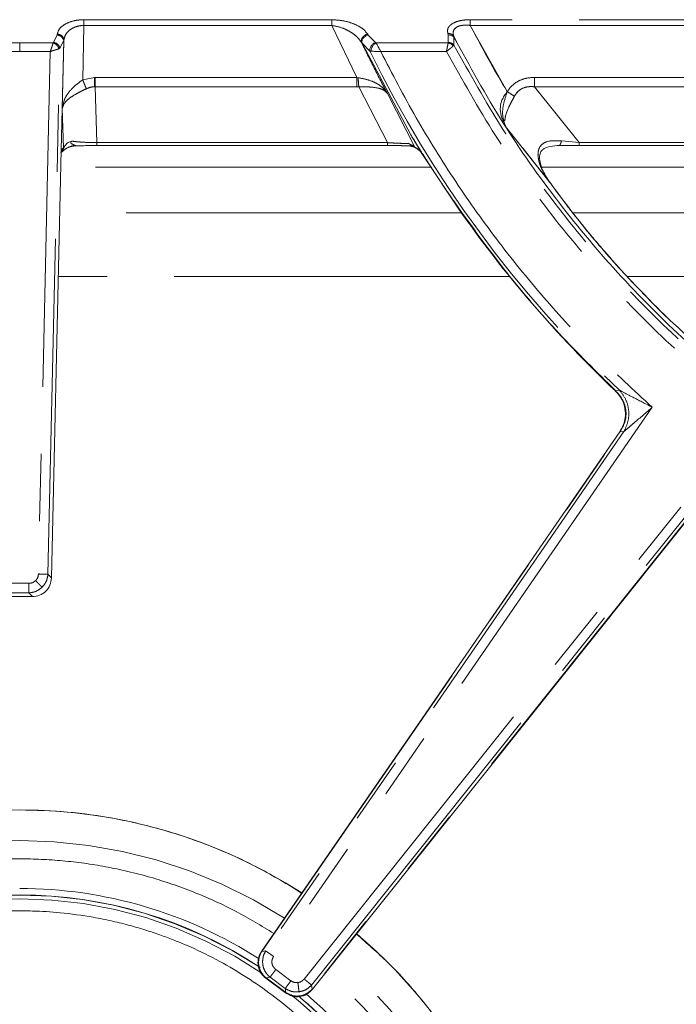
# Model space of a CAD drawing. Units: inches. Extents: x 3 to 85, y 3 to 65.
# Drawn here: x 22.7 to 26.6, y 48.6 to 54.5 of the extents above; entities that cross this region are included whole.
import ezdxf

# ---------------------------------------------------------------- set-up
doc = ezdxf.new("R2010")
doc.units = ezdxf.units.IN
doc.header["$LTSCALE"] = 8
doc.header["$MEASUREMENT"] = 0
doc.linetypes.add('SLD-Phantom', pattern=[0.5, 0.25, -0.05, 0.05, -0.05, 0.05, -0.05])
doc.linetypes.add('SLD-Solid', pattern=[0])

msp = doc.modelspace()

# ---------------------------------------------------------------- linework, layer by layer
at = {"color": 8, "linetype": 'SLD-Phantom', "lineweight": 0}
for p, q in [((23.0964, 54.4192), (23.089, 54.0946)), ((24.5751, 54.4533), (23.0964, 54.4533)), ((23.0964, 54.4192), (24.5751, 54.4192)), ((24.7229, 54.1093), (24.5751, 54.4192)), ((28.0495, 54.4533), (25.4003, 54.4533)), ((25.6204, 54.0247), (25.4003, 54.4192)), ((25.4003, 54.4192), (28.0495, 54.4192)), ((22.9368, 54.3621), (22.9149, 54.3174)), ((22.9372, 54.3671), (22.9368, 54.3621)), ((24.7912, 54.3619), (24.7883, 54.367)), ((24.8356, 54.3174), (24.7912, 54.3619)), ((25.2666, 54.3703), (25.2693, 54.3624)), ((25.2693, 54.3624), (25.2692, 54.3174)), ((22.7129, 54.3146), (22.513, 54.3146)), ((22.7129, 54.2635), (22.7129, 54.3146)), ((22.9128, 54.3146), (22.7129, 54.3146)), ((22.9128, 54.3146), (22.9149, 54.3174)), ((22.9529, 54.2826), (22.9754, 54.3287)), ((22.9672, 53.925), (22.9765, 54.3321)), ((22.9756, 54.3246), (22.9765, 54.3321)), ((24.7528, 54.3158), (24.7571, 54.3085)), ((24.8014, 54.2666), (24.7553, 54.313)), ((24.8356, 54.3174), (24.8391, 54.3146)), ((25.2684, 54.3146), (24.8391, 54.3146)), ((25.2692, 54.3174), (25.2684, 54.3146)), ((25.3048, 54.3443), (25.3014, 54.3542)), ((25.3014, 54.3542), (25.3187, 54.3226)), ((25.3031, 54.3472), (25.3028, 54.3009)), ((22.5305, 54.2635), (22.7129, 54.2635)), ((22.7129, 54.2635), (22.8954, 54.2635)), ((22.8954, 54.2635), (22.8247, 51.1487)), ((22.8817, 51.1474), (22.9529, 54.2826)), ((22.9529, 54.2826), (22.9469, 54.2798)), ((24.8665, 54.2635), (25.2581, 54.2635)), ((23.089, 54.0946), (23.1583, 54.1092)), ((23.1583, 54.1092), (23.1639, 54.1093)), ((23.1639, 54.1093), (24.7229, 54.1093)), ((23.1639, 54.1093), (23.1639, 54.0536)), ((24.7229, 54.1093), (24.7314, 54.1076)), ((24.7229, 54.0536), (24.7229, 54.1093)), ((25.7827, 54.1093), (27.6789, 54.1093)), ((23.1639, 54.0536), (23.1598, 54.0536)), ((23.1639, 54.0536), (23.1738, 53.7203)), ((24.7229, 54.0536), (23.1639, 54.0536)), ((24.7354, 54.054), (24.7229, 54.0536)), ((24.9067, 53.7203), (24.7354, 54.054)), ((25.069, 53.6934), (24.906, 54.0134)), ((26.0493, 53.7203), (25.7827, 54.0536)), ((27.6789, 54.0536), (25.7827, 54.0536)), ((22.9743, 53.6886), (22.9672, 53.925)), ((25.611, 53.8173), (25.8693, 53.4909)), ((24.9067, 53.7203), (23.1738, 53.7203)), ((24.9067, 53.703), (24.9067, 53.7203)), ((25.9438, 53.7302), (26.0493, 53.7203)), ((27.4828, 53.7203), (26.0493, 53.7203)), ((25.0444, 53.7004), (25.0409, 53.7002)), ((25.0999, 53.6758), (25.1329, 53.6263)), ((25.1654, 53.5747), (22.9586, 53.5747)), ((27.5776, 53.5747), (25.8259, 53.5747)), ((25.3481, 53.3016), (22.9524, 53.3016)), ((25.3302, 53.3308), (25.3286, 53.3296)), ((27.7839, 53.3016), (26.0139, 53.3016)), ((25.6351, 52.9214), (22.9437, 52.9214)), ((28.1195, 52.9214), (26.3363, 52.9214)), ((26.2674, 52.2414), (26.2902, 52.2441)), ((26.4857, 52.1428), (24.2273, 48.8688)), ((24.1561, 48.8972), (26.2933, 51.9953)), ((26.3164, 51.9977), (24.1804, 48.9012)), ((26.2933, 51.9953), (26.2916, 51.9964)), ((26.2933, 51.9953), (26.3164, 51.9977)), ((24.4093, 48.7337), (26.8749, 51.8225)), ((24.4538, 48.6981), (26.7711, 51.6011)), ((26.7745, 51.577), (24.457, 48.6738)), ((22.903, 51.1257), (22.8817, 51.1474)), ((22.7676, 51.093), (22.6582, 51.093)), ((22.6582, 51.036), (22.7676, 51.036)), ((22.7676, 51.036), (22.7889, 51.0142)), ((24.1804, 48.9012), (24.1561, 48.8972)), ((24.1373, 48.8309), (24.1373, 48.8321)), ((24.2403, 48.7906), (24.3307, 48.7235)), ((24.182, 48.7408), (24.2063, 48.7448)), ((24.2998, 48.6533), (24.182, 48.7408)), ((24.2063, 48.7448), (24.2967, 48.6777)), ((24.2967, 48.6777), (24.2998, 48.6533)), ((24.457, 48.6738), (24.4538, 48.6981)), ((24.2998, 48.6533), (24.2986, 48.6517)), ((24.3792, 48.6576), (24.3649, 48.6566))]:
    msp.add_line(p, q, dxfattribs=at)
at = {"color": 7, "linetype": 'SLD-Solid', "lineweight": 15}
for p, q in [((22.9756, 54.3246), (22.9609, 53.6755)), ((24.7571, 54.3085), (25.0455, 53.767)), ((26.0493, 53.7203), (25.7827, 54.0536)), ((25.0499, 53.7072), (25.0303, 53.7162)), ((25.9438, 53.7302), (26.0493, 53.7203)), ((22.9609, 53.6755), (22.9529, 53.3267)), ((22.9743, 53.6886), (22.9609, 53.6755)), ((23.1738, 53.7037), (23.1738, 53.7031)), ((23.1738, 53.703), (24.9067, 53.703)), ((25.0414, 53.7), (25.0661, 53.6936)), ((25.0662, 53.693), (25.0749, 53.6885)), ((25.0999, 53.6758), (25.069, 53.6934)), ((25.0749, 53.6885), (25.0994, 53.6715)), ((25.0985, 53.6728), (25.1353, 53.6191)), ((25.7154, 53.6854), (25.8693, 53.4909)), ((26.0493, 53.703), (27.4829, 53.703)), ((25.1269, 53.6325), (25.3286, 53.3296)), ((22.9529, 53.3267), (22.903, 51.1257)), ((26.2918, 51.9967), (24.1545, 48.8983)), ((24.4586, 48.6725), (26.7764, 51.5761)), ((22.7889, 51.0142), (22.6369, 51.0142)), ((24.1808, 48.7392), (24.2986, 48.6517))]:
    msp.add_line(p, q, dxfattribs=at)
at = {"color": 8, "linetype": 'SLD-Phantom', "lineweight": 0, "flags": 128}
for points in [[(24.1545, 48.8983), (24.1545, 48.8983), (24.1546, 48.8983), (24.1547, 48.8982), (24.1549, 48.8981), (24.1551, 48.8979), (24.1554, 48.8977), (24.1557, 48.8975), (24.1561, 48.8972)], [(24.1373, 48.8309), (24.1357, 48.8309), (24.1346, 48.8308), (24.1339, 48.8308), (24.1337, 48.8308), (24.1337, 48.8308)], [(24.182, 48.7408), (24.1815, 48.7401), (24.1811, 48.7396), (24.1809, 48.7393), (24.1808, 48.7392), (24.1808, 48.7392)], [(24.457, 48.6738), (24.4577, 48.6732), (24.4582, 48.6728), (24.4585, 48.6726), (24.4586, 48.6725), (24.4586, 48.6725)]]:
    msp.add_lwpolyline(points, dxfattribs=at)
at = {"color": 8, "linetype": 'SLD-Phantom', "lineweight": 0}
for centre, radius, start, end in [((31.0793, 57.3286), 6.9847, 206.00044, 226.7139), ((23.0677, 53.5539), 0.1526, 99.61209, 135.36287), ((22.7129, 46.6392), 2.9207, 57.28866, 122.71134), ((22.7129, 46.6395), 2.5727, 55.69873, 124.14939), ((22.7129, 46.6395), 2.5951, 56.51915, 123.33838), ((22.7129, 46.6392), 2.9207, 3.81112, 49.52178), ((22.7129, 46.6395), 2.5727, 24.52267, 51.07849), ((22.7129, 46.6395), 2.5951, 24.52267, 50.1347)]:
    msp.add_arc(centre, radius, start, end, dxfattribs=at)
at = {"color": 7, "linetype": 'SLD-Solid', "lineweight": 15}
for centre, radius, start, end in [((31.0793, 57.3286), 7.0044, 214.81416, 226.59272), ((22.7129, 46.6392), 3.1032, 57.17766, 122.82234), ((22.7129, 46.6395), 2.6344, 57.18445, 90), ((22.7129, 46.6395), 2.5958, 56.452, 123.4099), ((22.7129, 46.6392), 3.1032, 3.66665, 49.63237), ((22.7129, 46.6395), 2.5958, 22.83688, 50.19755), ((22.7129, 46.6395), 2.6344, 3.68795, 49.6364)]:
    msp.add_arc(centre, radius, start, end, dxfattribs=at)
at = {"color": 8, "linetype": 'SLD-Phantom', "lineweight": 0}
for points, knots in [([(23.0964, 54.4533), (23.0864, 54.453), (23.0663, 54.4523), (23.0272, 54.4455), (22.9838, 54.4293), (22.9474, 54.4008), (22.9406, 54.3785), (22.9372, 54.3671)], [0, 0, 0, 0, 0.1164276, 0.2344335, 0.4778276, 0.7344396, 1, 1, 1, 1]), ([(23.0964, 54.4192), (23.089, 54.4188), (23.0738, 54.4181), (23.052, 54.4128), (23.0317, 54.4047), (23.0074, 54.39), (22.9842, 54.3656), (22.9791, 54.3435), (22.9765, 54.3321)], [0, 0, 0, 0, 0.109856, 0.224018, 0.339109, 0.464743, 0.725389, 1, 1, 1, 1]), ([(23.0964, 54.4533), (23.0964, 54.4514), (23.0964, 54.4475), (23.0964, 54.4391), (23.0964, 54.4295), (23.0964, 54.4226), (23.0964, 54.4192)], [0, 0, 0, 0, 0.250013, 0.500006, 0.750015, 1, 1, 1, 1]), ([(24.7883, 54.367), (24.7793, 54.3783), (24.7613, 54.4011), (24.7107, 54.4281), (24.6483, 54.4486), (24.5995, 54.4517), (24.5751, 54.4533)], [0, 0, 0, 0, 0.2497714, 0.4999771, 0.7494187, 1, 1, 1, 1]), ([(24.5751, 54.4192), (24.5751, 54.4226), (24.5751, 54.4295), (24.5751, 54.4391), (24.5751, 54.4475), (24.5751, 54.4514), (24.5751, 54.4533)], [0, 0, 0, 0, 0.250006, 0.500006, 0.749992, 1, 1, 1, 1]), ([(24.7528, 54.3158), (24.7455, 54.3266), (24.735, 54.3419), (24.7105, 54.3636), (24.6813, 54.3839), (24.6356, 54.407), (24.5955, 54.4151), (24.5751, 54.4192)], [0, 0, 0, 0, 0.2276998, 0.3247064, 0.5031896, 0.7460228, 1, 1, 1, 1]), ([(25.4003, 54.4533), (25.3898, 54.453), (25.3693, 54.4525), (25.3397, 54.4478), (25.3131, 54.4401), (25.2912, 54.4293), (25.2752, 54.416), (25.2624, 54.3962), (25.2649, 54.3806), (25.2666, 54.3703)], [0, 0, 0, 0, 0.12766, 0.250212, 0.374522, 0.49954, 0.622823, 0.750033, 1, 1, 1, 1]), ([(25.4003, 54.4192), (25.3921, 54.42), (25.3761, 54.4215), (25.3527, 54.4202), (25.3319, 54.4156), (25.3151, 54.4074), (25.3036, 54.3963), (25.2954, 54.3785), (25.299, 54.364), (25.3014, 54.3542)], [0, 0, 0, 0, 0.128238, 0.253295, 0.374509, 0.495102, 0.616925, 0.7415, 1, 1, 1, 1]), ([(25.4003, 54.4533), (25.4003, 54.4514), (25.4003, 54.4475), (25.4003, 54.4391), (25.4003, 54.4295), (25.4003, 54.4226), (25.4003, 54.4192)], [0, 0, 0, 0, 0.250012, 0.500006, 0.750014, 1, 1, 1, 1]), ([(22.9765, 54.3321), (22.9758, 54.3366), (22.9746, 54.3455), (22.9655, 54.357), (22.9525, 54.3652), (22.9423, 54.3665), (22.9372, 54.3671)], [0, 0, 0, 0, 0.249997, 0.500003, 0.750002, 1, 1, 1, 1]), ([(24.7883, 54.367), (24.7852, 54.3663), (24.7792, 54.3651), (24.7706, 54.3608), (24.763, 54.355), (24.7569, 54.348), (24.7526, 54.34), (24.7504, 54.3317), (24.7502, 54.3233), (24.752, 54.3183), (24.7528, 54.3158)], [0, 0, 0, 0, 0.124999, 0.250001, 0.374995, 0.499997, 0.624999, 0.749995, 0.875003, 1, 1, 1, 1]), ([(25.3014, 54.3542), (25.2996, 54.3567), (25.2959, 54.3619), (25.2873, 54.3672), (25.2774, 54.3705), (25.2702, 54.3704), (25.2666, 54.3703)], [0, 0, 0, 0, 0.250006, 0.500008, 0.750002, 1, 1, 1, 1]), ([(22.8954, 54.2635), (22.8971, 54.2684), (22.9008, 54.2789), (22.9058, 54.294), (22.91, 54.3065), (22.912, 54.3122), (22.9128, 54.3146)], [0, 0, 0, 0, 0.24295, 0.518745, 0.788077, 1, 1, 1, 1]), ([(22.9128, 54.3146), (22.9166, 54.3133), (22.9244, 54.3106), (22.9349, 54.3021), (22.9432, 54.2915), (22.9457, 54.2836), (22.9469, 54.2798)], [0, 0, 0, 0, 0.242897, 0.500001, 0.7571, 1, 1, 1, 1]), ([(22.9149, 54.3174), (22.9195, 54.3164), (22.9288, 54.3144), (22.9408, 54.3061), (22.9498, 54.2951), (22.9518, 54.2867), (22.9529, 54.2826)], [0, 0, 0, 0, 0.250001, 0.500003, 0.750001, 1, 1, 1, 1]), ([(24.906, 54.0134), (24.8796, 54.0633), (24.84, 54.1383), (24.7936, 54.2315), (24.7702, 54.2795), (24.758, 54.305), (24.7542, 54.313), (24.7528, 54.3158)], [0, 0, 0, 0, 0.499947, 0.749951, 0.921516, 0.972393, 1, 1, 1, 1]), ([(25.2581, 54.2635), (25.2581, 54.2635), (25.2581, 54.2635), (25.2581, 54.2635), (25.2581, 54.2636), (25.2581, 54.2637), (25.2582, 54.2643), (25.2587, 54.2667), (25.2606, 54.2764), (25.2635, 54.2902), (25.2664, 54.3052), (25.2677, 54.3113), (25.2684, 54.3146)], [0, 0, 0, 0, 0.000048, 0.000144, 0.000517, 0.001964, 0.007651, 0.030173, 0.119811, 0.48187, 0.723243, 1, 1, 1, 1]), ([(25.2986, 54.2964), (25.2967, 54.2987), (25.2929, 54.3033), (25.2854, 54.3087), (25.2771, 54.3128), (25.2713, 54.314), (25.2684, 54.3146)], [0, 0, 0, 0, 0.246591, 0.500001, 0.753402, 1, 1, 1, 1]), ([(25.2692, 54.3174), (25.2725, 54.3172), (25.2792, 54.3167), (25.2887, 54.3133), (25.297, 54.3081), (25.3009, 54.3033), (25.3028, 54.3009)], [0, 0, 0, 0, 0.245853, 0.500008, 0.754165, 1, 1, 1, 1]), ([(25.3028, 54.3009), (25.3024, 54.3002), (25.3014, 54.2988), (25.2995, 54.2972), (25.2986, 54.2964)], [0, 0, 0, 0, 0.507022, 1, 1, 1, 1]), ([(28.6569, 51.2733), (28.4803, 51.3493), (28.1269, 51.5012), (27.625, 51.7874), (27.1488, 52.1134), (26.7037, 52.4811), (26.2924, 52.8864), (25.9195, 53.3269), (25.5836, 53.7969), (25.3964, 54.1329), (25.3028, 54.3009)], [0, 0, 0, 0, 0.125, 0.25, 0.375, 0.5, 0.625, 0.75, 0.875, 1, 1, 1, 1]), ([(22.9469, 54.2798), (22.9444, 54.279), (22.939, 54.2772), (22.9273, 54.2736), (22.9124, 54.269), (22.9012, 54.2654), (22.8954, 54.2635)], [0, 0, 0, 0, 0.214228, 0.452011, 0.713821, 1, 1, 1, 1]), ([(24.8085, 54.2656), (24.807, 54.2657), (24.8043, 54.2658), (24.8023, 54.2664), (24.8014, 54.2666)], [0, 0, 0, 0, 0.5227162, 1, 1, 1, 1]), ([(24.8665, 54.2635), (24.935, 54.131), (25.072, 53.8659), (25.3095, 53.4861), (25.5691, 53.1214), (25.8525, 52.7749), (26.1563, 52.4457), (26.3759, 52.2438), (26.4857, 52.1428)], [0, 0, 0, 0, 0.166667, 0.333333, 0.5, 0.666667, 0.833333, 1, 1, 1, 1]), ([(25.2986, 54.2964), (25.2963, 54.2945), (25.2915, 54.2907), (25.2814, 54.2824), (25.2699, 54.2731), (25.262, 54.2667), (25.2581, 54.2635)], [0, 0, 0, 0, 0.243856, 0.512827, 0.758179, 1, 1, 1, 1]), ([(28.6358, 51.2204), (28.458, 51.2968), (28.1025, 51.4496), (27.5975, 51.7373), (27.1181, 52.065), (26.67, 52.4346), (26.2559, 52.8419), (25.8801, 53.2846), (25.5415, 53.757), (25.3526, 54.0946), (25.2581, 54.2635)], [0, 0, 0, 0, 0.125, 0.25, 0.375, 0.5, 0.625, 0.75, 0.875, 1, 1, 1, 1]), ([(23.089, 54.0946), (23.0735, 54.0834), (23.0417, 54.0606), (23.0036, 54.0204), (22.9756, 53.9748), (22.9701, 53.9421), (22.9672, 53.925)], [0, 0, 0, 0, 0.229736, 0.470935, 0.723113, 1, 1, 1, 1]), ([(23.089, 54.0946), (23.091, 54.0896), (23.095, 54.0797), (23.1008, 54.0654), (23.1061, 54.0521), (23.1091, 54.0449), (23.1105, 54.0413)], [0, 0, 0, 0, 0.247379, 0.5, 0.752626, 1, 1, 1, 1]), ([(23.1583, 54.1092), (23.1584, 54.1041), (23.1587, 54.0952), (23.1589, 54.0856), (23.159, 54.0808), (23.159, 54.0795), (23.159, 54.0792), (23.1593, 54.0696), (23.1595, 54.0616), (23.1598, 54.0536)], [0, 0, 0, 0, 0.2482961, 0.4354796, 0.4837131, 0.4963799, 0.5008619, 0.5014076, 1, 1, 1, 1]), ([(24.7314, 54.1076), (24.7528, 54.1034), (24.795, 54.0951), (24.8335, 54.0786), (24.865, 54.0591), (24.8872, 54.0413), (24.9007, 54.0212), (24.906, 54.0134)], [0, 0, 0, 0, 0.276073, 0.542699, 0.592566, 0.839489, 1, 1, 1, 1]), ([(24.7354, 54.054), (24.7351, 54.0576), (24.7343, 54.0651), (24.7333, 54.0784), (24.7322, 54.0927), (24.7317, 54.1026), (24.7314, 54.1076)], [0, 0, 0, 0, 0.247724, 0.500004, 0.752269, 1, 1, 1, 1]), ([(25.6204, 54.0247), (25.6299, 54.0376), (25.6489, 54.0633), (25.6888, 54.09), (25.7342, 54.1066), (25.7662, 54.1084), (25.7827, 54.1093)], [0, 0, 0, 0, 0.249402, 0.49925, 0.74239, 1, 1, 1, 1]), ([(25.7827, 54.1093), (25.7827, 54.1041), (25.7827, 54.0938), (25.7827, 54.079), (25.7827, 54.0652), (25.7827, 54.0575), (25.7827, 54.0536)], [0, 0, 0, 0, 0.249995, 0.500002, 0.749999, 1, 1, 1, 1]), ([(22.9672, 53.925), (22.9701, 53.935), (22.9757, 53.9549), (23.0057, 53.984), (23.0428, 54.0073), (23.0792, 54.0265), (23.0997, 54.0362), (23.1105, 54.0413)], [0, 0, 0, 0, 0.245147, 0.488778, 0.727013, 0.856561, 1, 1, 1, 1]), ([(23.1105, 54.0413), (23.1185, 54.0447), (23.1343, 54.0514), (23.1514, 54.0528), (23.1598, 54.0536)], [0, 0, 0, 0, 0.508905, 1, 1, 1, 1]), ([(24.906, 54.0134), (24.9008, 54.0192), (24.8898, 54.0319), (24.857, 54.0454), (24.8149, 54.0516), (24.7715, 54.0535), (24.7473, 54.0538), (24.7354, 54.054)], [0, 0, 0, 0, 0.197643, 0.4245415, 0.6958646, 0.850216, 1, 1, 1, 1]), ([(25.611, 53.8173), (25.6029, 53.8401), (25.589, 53.8791), (25.5969, 53.952), (25.6121, 53.9991), (25.6204, 54.0247)], [0, 0, 0, 0, 0.39289, 0.670465, 1, 1, 1, 1]), ([(25.6204, 54.0247), (25.6283, 54.0197), (25.6442, 54.0096), (25.6572, 54.0014), (25.6637, 53.9973)], [0, 0, 0, 0, 0.499998, 1, 1, 1, 1]), ([(25.7827, 54.0536), (25.7704, 54.0543), (25.7466, 54.0555), (25.7121, 54.046), (25.6824, 54.0265), (25.67, 54.007), (25.6637, 53.9973)], [0, 0, 0, 0, 0.261516, 0.510818, 0.753743, 1, 1, 1, 1]), ([(25.6637, 53.9973), (25.6575, 53.9858), (25.6455, 53.9635), (25.6255, 53.9226), (25.6091, 53.884), (25.6074, 53.8611), (25.6067, 53.8525)], [0, 0, 0, 0, 0.215215, 0.415801, 0.779817, 1, 1, 1, 1]), ([(23.0423, 53.7044), (23.0357, 53.7071), (23.0262, 53.711), (23.0179, 53.7168), (23.0174, 53.7217), (23.0178, 53.7231), (23.0181, 53.7239), (23.0186, 53.7247), (23.0194, 53.7257), (23.0212, 53.7275), (23.0227, 53.7284), (23.0237, 53.7291)], [0, 0, 0, 0, 0.582372, 0.834974, 0.875841, 0.892168, 0.899786, 0.907391, 0.923826, 0.943976, 1, 1, 1, 1]), ([(23.0237, 53.7291), (23.0343, 53.7278), (23.054, 53.7253), (23.0924, 53.7226), (23.1326, 53.7208), (23.1604, 53.7204), (23.1738, 53.7203)], [0, 0, 0, 0, 0.301622, 0.564509, 0.789971, 1, 1, 1, 1]), ([(23.1738, 53.7203), (23.1738, 53.7175), (23.1738, 53.712), (23.1738, 53.7067), (23.1738, 53.7039), (23.1738, 53.7037), (23.1738, 53.7037)], [0, 0, 0, 0, 0.328927, 0.657851, 0.986772, 1, 1, 1, 1]), ([(24.9067, 53.7203), (24.9193, 53.7195), (24.9443, 53.7178), (24.9798, 53.7162), (25.0101, 53.7156), (25.0235, 53.716), (25.0303, 53.7162)], [0, 0, 0, 0, 0.252886, 0.501119, 0.748579, 1, 1, 1, 1]), ([(25.0303, 53.7162), (25.0325, 53.7152), (25.0356, 53.7138), (25.0398, 53.7115), (25.0421, 53.71), (25.0438, 53.7088), (25.0448, 53.708), (25.0457, 53.7073), (25.0467, 53.7063), (25.0476, 53.7053), (25.0488, 53.7031), (25.048, 53.7013), (25.0456, 53.7007), (25.0444, 53.7004)], [0, 0, 0, 0, 0.146807, 0.208472, 0.260016, 0.282759, 0.304573, 0.326559, 0.349706, 0.400774, 0.45809, 0.720175, 1, 1, 1, 1]), ([(25.0455, 53.767), (25.0683, 53.7301), (25.1139, 53.6563), (25.1865, 53.5427), (25.2587, 53.4343), (25.3081, 53.3628), (25.3302, 53.3308)], [0, 0, 0, 0, 0.249968, 0.499979, 0.775827, 1, 1, 1, 1]), ([(25.8693, 53.4909), (25.8507, 53.5191), (25.8231, 53.5611), (25.8044, 53.6236), (25.8028, 53.6626), (25.8114, 53.6897), (25.8228, 53.7063), (25.8384, 53.7184), (25.8766, 53.7345), (25.9138, 53.7321), (25.9438, 53.7302)], [0, 0, 0, 0, 0.259649, 0.38584, 0.505656, 0.56381, 0.621541, 0.680929, 0.741989, 1, 1, 1, 1]), ([(25.9307, 53.7035), (25.9324, 53.7049), (25.936, 53.708), (25.9407, 53.7174), (25.9428, 53.7261), (25.9438, 53.7302)], [0, 0, 0, 0, 0.31403, 0.670735, 1, 1, 1, 1]), ([(26.0493, 53.7203), (26.0493, 53.7175), (26.0493, 53.7121), (26.0493, 53.7066), (26.0493, 53.7032), (26.0493, 53.7031), (26.0493, 53.7031)], [0, 0, 0, 0, 0.250002, 0.500002, 0.75, 1, 1, 1, 1]), ([(22.983, 53.7022), (22.9794, 53.6956), (22.9752, 53.6878), (22.9708, 53.6798), (22.9698, 53.6782), (22.9695, 53.6777)], [0, 0, 0, 0, 0.783375, 0.931828, 1, 1, 1, 1]), ([(23.0435, 53.7006), (23.0446, 53.7006), (23.047, 53.7005), (23.0483, 53.702), (23.0448, 53.7034), (23.0423, 53.7044)], [0, 0, 0, 0, 0.204915, 0.43446, 1, 1, 1, 1]), ([(25.0409, 53.7002), (25.0227, 53.701), (24.9943, 53.7022), (24.9462, 53.703), (24.92, 53.703), (24.9067, 53.7031)], [0, 0, 0, 0, 0.470009, 0.730527, 1, 1, 1, 1]), ([(25.0444, 53.7004), (25.0499, 53.6994), (25.0575, 53.6979), (25.0643, 53.6941), (25.0662, 53.693)], [0, 0, 0, 0, 0.713534, 1, 1, 1, 1]), ([(25.0749, 53.6885), (25.0733, 53.6894), (25.0715, 53.6905), (25.0657, 53.6949), (25.0649, 53.6955)], [0, 0, 0, 0, 0.877624, 1, 1, 1, 1]), ([(25.8693, 53.4909), (25.9023, 53.4458), (25.9709, 53.3522), (26.0812, 53.2133), (26.1951, 53.0775), (26.3121, 52.9462), (26.4335, 52.8168), (26.5199, 52.7313), (26.5643, 52.6874)], [0, 0, 0, 0, 0.1581139, 0.3289127, 0.5002745, 0.6577311, 0.8242992, 1, 1, 1, 1]), ([(25.8693, 53.4909), (25.8699, 53.4906), (25.8705, 53.4903), (25.8699, 53.489), (25.8698, 53.4888)], [0, 0, 0, 0, 0.856381, 1, 1, 1, 1]), ([(25.3302, 53.3308), (25.4242, 53.2014), (25.6122, 52.9425), (25.9256, 52.5782), (26.1535, 52.3537), (26.2674, 52.2414)], [0, 0, 0, 0, 0.333334, 0.666667, 1, 1, 1, 1]), ([(26.3163, 51.9977), (26.3258, 52.0177), (26.3449, 52.0575), (26.3478, 52.1256), (26.3306, 52.1917), (26.3037, 52.2266), (26.2902, 52.2441)], [0, 0, 0, 0, 0.250262, 0.499999, 0.749739, 1, 1, 1, 1]), ([(26.2902, 52.2441), (26.2948, 52.2417), (26.3192, 52.2288), (26.3878, 52.1928), (26.449, 52.1615), (26.4857, 52.1428)], [0, 0, 0, 0, 0.084726, 0.45132, 1, 1, 1, 1]), ([(26.266, 52.2399), (26.266, 52.24), (26.2662, 52.2401), (26.267, 52.241), (26.2674, 52.2414)], [0, 0, 0, 0, 0.500002, 1, 1, 1, 1]), ([(26.2674, 52.2414), (26.2825, 52.2244), (26.3128, 52.1906), (26.332, 52.1238), (26.3271, 52.0545), (26.3045, 52.015), (26.2932, 51.9953)], [0, 0, 0, 0, 0.2501599, 0.4999759, 0.7496438, 1, 1, 1, 1]), ([(26.4857, 52.1428), (26.4495, 52.1116), (26.4031, 52.0717), (26.3456, 52.0226), (26.3266, 52.0064), (26.3164, 51.9977)], [0, 0, 0, 0, 0.623483, 0.798744, 1, 1, 1, 1]), ([(22.8077, 51.109), (22.8126, 51.1149), (22.8221, 51.1265), (22.8238, 51.1414), (22.8247, 51.1487)], [0, 0, 0, 0, 0.507633, 1, 1, 1, 1]), ([(22.8247, 51.1487), (22.8311, 51.1486), (22.844, 51.1483), (22.8612, 51.1479), (22.8749, 51.1476), (22.8794, 51.1475), (22.8817, 51.1474)], [0, 0, 0, 0, 0.25, 0.5, 0.75, 1, 1, 1, 1]), ([(22.8817, 51.1474), (22.8794, 51.1325), (22.8749, 51.1032), (22.8557, 51.0805), (22.8464, 51.0695)], [0, 0, 0, 0, 0.513005, 1, 1, 1, 1]), ([(22.7676, 51.093), (22.775, 51.0937), (22.7899, 51.095), (22.8017, 51.1043), (22.8077, 51.109)], [0, 0, 0, 0, 0.492486, 1, 1, 1, 1]), ([(22.7676, 51.036), (22.7676, 51.0382), (22.7676, 51.0427), (22.7676, 51.0565), (22.7676, 51.0737), (22.7676, 51.0865), (22.7676, 51.093)], [0, 0, 0, 0, 0.249998, 0.5, 0.750001, 1, 1, 1, 1]), ([(22.8077, 51.109), (22.8118, 51.1049), (22.8201, 51.0963), (22.8316, 51.0846), (22.841, 51.075), (22.8446, 51.0713), (22.8464, 51.0695)], [0, 0, 0, 0, 0.244167, 0.499996, 0.755828, 1, 1, 1, 1]), ([(22.8464, 51.0695), (22.835, 51.0604), (22.8119, 51.0417), (22.7825, 51.0379), (22.7676, 51.036)], [0, 0, 0, 0, 0.490933, 1, 1, 1, 1]), ([(24.2284, 49.0055), (24.1545, 49.0507), (24.0004, 49.1449), (23.752, 49.2558), (23.491, 49.3454), (23.2303, 49.4066), (22.9701, 49.4426), (22.7129, 49.4543), (22.4557, 49.4426), (22.1956, 49.4066), (21.9348, 49.3454), (21.6738, 49.2558), (21.4254, 49.1449), (21.2714, 49.0507), (21.1974, 49.0055)], [0, 0, 0, 0, 0.081113, 0.169101, 0.254234, 0.339373, 0.419683, 0.5, 0.58031, 0.660627, 0.74576, 0.830899, 0.918887, 1, 1, 1, 1]), ([(24.1615, 48.8361), (24.1623, 48.8474), (24.1637, 48.8705), (24.1747, 48.8908), (24.1804, 48.9012)], [0, 0, 0, 0, 0.487607, 1, 1, 1, 1]), ([(24.1804, 48.9012), (24.1822, 48.8999), (24.1859, 48.8974), (24.1973, 48.8896), (24.2114, 48.8798), (24.222, 48.8725), (24.2273, 48.8688)], [0, 0, 0, 0, 0.25, 0.500001, 0.750001, 1, 1, 1, 1]), ([(24.1561, 48.8972), (24.1505, 48.8868), (24.1395, 48.8665), (24.138, 48.8434), (24.1373, 48.8321)], [0, 0, 0, 0, 0.512491, 1, 1, 1, 1]), ([(24.2273, 48.8688), (24.2253, 48.8655), (24.2213, 48.8588), (24.2171, 48.8447), (24.2165, 48.8298), (24.2205, 48.8158), (24.2272, 48.8027), (24.2352, 48.7954), (24.2403, 48.7906)], [0, 0, 0, 0, 0.132282, 0.266747, 0.502798, 0.630292, 0.76382, 1, 1, 1, 1]), ([(24.1373, 48.8309), (24.138, 48.8223), (24.1395, 48.805), (24.1488, 48.7807), (24.1626, 48.7584), (24.1754, 48.7468), (24.182, 48.7408)], [0, 0, 0, 0, 0.248718, 0.499002, 0.743889, 1, 1, 1, 1]), ([(24.2063, 48.7448), (24.1996, 48.7509), (24.1866, 48.7626), (24.1727, 48.7852), (24.1635, 48.8099), (24.1622, 48.8274), (24.1615, 48.8361)], [0, 0, 0, 0, 0.256192, 0.500981, 0.751522, 1, 1, 1, 1]), ([(24.2403, 48.7906), (24.2364, 48.7855), (24.2287, 48.7751), (24.2185, 48.7613), (24.2103, 48.7503), (24.2076, 48.7467), (24.2063, 48.7448)], [0, 0, 0, 0, 0.250001, 0.5, 0.750001, 1, 1, 1, 1]), ([(24.2967, 48.6777), (24.298, 48.6795), (24.3007, 48.6831), (24.3089, 48.6942), (24.3191, 48.708), (24.3268, 48.7183), (24.3307, 48.7235)], [0, 0, 0, 0, 0.249998, 0.499999, 0.750001, 1, 1, 1, 1]), ([(24.3307, 48.7235), (24.3369, 48.7197), (24.3496, 48.7119), (24.3645, 48.7123), (24.3721, 48.7124)], [0, 0, 0, 0, 0.4925068, 1, 1, 1, 1]), ([(24.3721, 48.7124), (24.3794, 48.7142), (24.3939, 48.7176), (24.4042, 48.7284), (24.4093, 48.7337)], [0, 0, 0, 0, 0.507629, 1, 1, 1, 1]), ([(24.4093, 48.7337), (24.4143, 48.7297), (24.4244, 48.7216), (24.4378, 48.7109), (24.4485, 48.7023), (24.4521, 48.6995), (24.4538, 48.6981)], [0, 0, 0, 0, 0.250001, 0.5, 0.750001, 1, 1, 1, 1]), ([(25.5154, 46.8307), (25.5146, 46.8525), (25.5106, 46.9599), (25.4791, 47.1565), (25.4193, 47.4173), (25.3298, 47.6785), (25.2137, 47.9339), (25.0696, 48.1812), (24.8986, 48.4142), (24.7219, 48.6141), (24.5938, 48.7254), (24.5388, 48.773)], [0, 0, 0, 0, 0.029293, 0.144418, 0.266448, 0.388488, 0.514612, 0.642728, 0.772207, 0.902379, 1, 1, 1, 1]), ([(24.3649, 48.6566), (24.353, 48.6574), (24.3285, 48.6592), (24.3074, 48.6714), (24.2967, 48.6777)], [0, 0, 0, 0, 0.489936, 1, 1, 1, 1]), ([(24.2998, 48.6533), (24.3129, 48.6462), (24.3385, 48.6323), (24.3827, 48.6309), (24.425, 48.6435), (24.4462, 48.6635), (24.457, 48.6738)], [0, 0, 0, 0, 0.256391, 0.500001, 0.743593, 1, 1, 1, 1]), ([(24.3792, 48.6576), (24.3789, 48.66), (24.3782, 48.6651), (24.3765, 48.6786), (24.3744, 48.6948), (24.3728, 48.7067), (24.3721, 48.7124)], [0, 0, 0, 0, 0.2441463, 0.4999985, 0.755846, 1, 1, 1, 1]), ([(24.4538, 48.6981), (24.443, 48.6877), (24.4219, 48.6673), (24.3932, 48.6607), (24.3792, 48.6576)], [0, 0, 0, 0, 0.513, 1, 1, 1, 1])]:
    msp.add_open_spline(points, degree=3, knots=knots, dxfattribs=at)
at = {"color": 7, "linetype": 'SLD-Solid', "lineweight": 15}
for points, knots in [([(25.3014, 54.3542), (25.2989, 54.3648), (25.2939, 54.3859), (25.3168, 54.412), (25.3582, 54.4224), (25.3862, 54.4203), (25.4003, 54.4192)], [0, 0, 0, 0, 0.280821, 0.559172, 0.779043, 1, 1, 1, 1]), ([(25.4003, 54.4192), (25.4395, 54.3445), (25.5095, 54.2111), (25.5865, 54.0817), (25.6204, 54.0247)], [0, 0, 0, 0, 0.559994, 1, 1, 1, 1]), ([(22.9754, 54.3287), (22.9743, 54.3332), (22.9721, 54.3418), (22.9626, 54.3523), (22.9547, 54.3569), (22.9505, 54.3587), (22.9483, 54.3596), (22.9438, 54.3612), (22.9392, 54.3618), (22.9368, 54.3621)], [0, 0, 0, 0, 0.265444, 0.52096, 0.747715, 0.748977, 0.760043, 0.869989, 1, 1, 1, 1]), ([(24.7553, 54.313), (24.7548, 54.3154), (24.7539, 54.3203), (24.7548, 54.3281), (24.7575, 54.336), (24.763, 54.3452), (24.7711, 54.3532), (24.7814, 54.3593), (24.7877, 54.361), (24.7912, 54.3619)], [0, 0, 0, 0, 0.1225949, 0.2469533, 0.373123, 0.5011445, 0.7116783, 0.8462472, 1, 1, 1, 1]), ([(25.2693, 54.3624), (25.2696, 54.3625), (25.2728, 54.3626), (25.2794, 54.362), (25.2888, 54.3592), (25.2973, 54.3542), (25.3013, 54.3493), (25.3031, 54.3472)], [0, 0, 0, 0, 0.024229, 0.240617, 0.481442, 0.771748, 1, 1, 1, 1]), ([(22.9754, 54.3287), (22.9755, 54.3281), (22.9756, 54.3268), (22.9756, 54.3254), (22.9756, 54.3246)], [0, 0, 0, 0, 0.480771, 1, 1, 1, 1]), ([(24.7571, 54.3085), (24.7567, 54.3093), (24.7559, 54.3109), (24.7555, 54.3123), (24.7553, 54.313)], [0, 0, 0, 0, 0.524289, 1, 1, 1, 1]), ([(24.8356, 54.3174), (24.832, 54.3161), (24.8274, 54.3144), (24.8226, 54.3111), (24.8167, 54.3065), (24.8099, 54.299), (24.8041, 54.2885), (24.8013, 54.2803), (24.8003, 54.2729), (24.8011, 54.2686), (24.8014, 54.2666)], [0, 0, 0, 0, 0.172182, 0.22304, 0.249652, 0.49914, 0.645326, 0.777262, 0.894872, 1, 1, 1, 1]), ([(24.8085, 54.2656), (24.8085, 54.2679), (24.8085, 54.2725), (24.8108, 54.2823), (24.8165, 54.2946), (24.8251, 54.3051), (24.8329, 54.3116), (24.8371, 54.3136), (24.8391, 54.3146)], [0, 0, 0, 0, 0.12394, 0.248022, 0.498963, 0.750808, 0.875654, 1, 1, 1, 1]), ([(24.8391, 54.3146), (24.8407, 54.3118), (24.844, 54.3057), (24.8505, 54.2933), (24.8581, 54.2789), (24.8636, 54.2689), (24.8665, 54.2635)], [0, 0, 0, 0, 0.2333244, 0.4978626, 0.728187, 1, 1, 1, 1]), ([(25.3031, 54.3472), (25.3034, 54.3468), (25.304, 54.3459), (25.3045, 54.3448), (25.3048, 54.3443)], [0, 0, 0, 0, 0.479265, 1, 1, 1, 1]), ([(28.6785, 51.2882), (28.5002, 51.3644), (28.1438, 51.5169), (27.6377, 51.8049), (27.1578, 52.1337), (26.7096, 52.5049), (26.296, 52.9143), (25.9216, 53.3595), (25.5851, 53.8347), (25.3982, 54.1744), (25.3048, 54.3443)], [0, 0, 0, 0, 0.125, 0.25, 0.375, 0.5, 0.6249999, 0.75, 0.8749999, 1, 1, 1, 1]), ([(24.8665, 54.2635), (24.8597, 54.2637), (24.8469, 54.2642), (24.8302, 54.2646), (24.8172, 54.2651), (24.8113, 54.2654), (24.8085, 54.2656)], [0, 0, 0, 0, 0.3001294, 0.5664513, 0.7994614, 1, 1, 1, 1]), ([(25.6204, 54.0247), (25.6144, 54.0162), (25.6024, 53.9991), (25.5833, 53.9646), (25.576, 53.9198), (25.5844, 53.8761), (25.5961, 53.851), (25.6, 53.8426)], [0, 0, 0, 0, 0.143, 0.286036, 0.570866, 0.856819, 1, 1, 1, 1]), ([(25.6637, 53.9973), (25.6564, 54.0019), (25.6432, 54.0102), (25.6274, 54.0203), (25.6204, 54.0247)], [0, 0, 0, 0, 0.559358, 1, 1, 1, 1]), ([(25.7827, 54.0536), (25.7704, 54.0543), (25.7466, 54.0555), (25.7122, 54.046), (25.6825, 54.0266), (25.6701, 54.0072), (25.6637, 53.9973)], [0, 0, 0, 0, 0.261521, 0.510836, 0.750161, 1, 1, 1, 1]), ([(25.6637, 53.9973), (25.6575, 53.9858), (25.6455, 53.9635), (25.6255, 53.9226), (25.6088, 53.8832), (25.6071, 53.8596), (25.6064, 53.8503)], [0, 0, 0, 0, 0.211343, 0.40832, 0.765789, 1, 1, 1, 1]), ([(23.0237, 53.7291), (23.016, 53.7268), (22.999, 53.7217), (22.9886, 53.7091), (22.983, 53.7022)], [0, 0, 0, 0, 0.455068, 1, 1, 1, 1]), ([(25.0455, 53.767), (25.0502, 53.7591), (25.0601, 53.7423), (25.0743, 53.7185), (25.0879, 53.6959), (25.096, 53.6823), (25.0999, 53.6758)], [0, 0, 0, 0, 0.257821, 0.547842, 0.784093, 1, 1, 1, 1]), ([(25.8444, 53.5346), (25.8353, 53.5488), (25.8175, 53.5768), (25.8046, 53.6237), (25.8028, 53.6627), (25.8114, 53.6898), (25.8227, 53.7061), (25.8382, 53.7182), (25.8764, 53.7346), (25.9138, 53.7321), (25.9438, 53.7302)], [0, 0, 0, 0, 0.148881, 0.293954, 0.4317, 0.499329, 0.564911, 0.630408, 0.703381, 1, 1, 1, 1]), ([(22.9695, 53.6777), (22.9669, 53.673), (22.9632, 53.6664), (22.9598, 53.6614), (22.9588, 53.66)], [0, 0, 0, 0, 0.7003671, 1, 1, 1, 1]), ([(22.9665, 53.6663), (22.9771, 53.6751), (23.0011, 53.6949), (23.0313, 53.6987), (23.0483, 53.7008)], [0, 0, 0, 0, 0.439041, 1, 1, 1, 1]), ([(22.983, 53.7022), (22.9809, 53.6988), (22.9763, 53.6915), (22.975, 53.6896), (22.9743, 53.6886)], [0, 0, 0, 0, 0.474663, 1, 1, 1, 1]), ([(23.0455, 53.7005), (23.058, 53.701), (23.0833, 53.702), (23.1276, 53.7029), (23.1585, 53.7034), (23.1738, 53.7036)], [0, 0, 0, 0, 0.330492, 0.667361, 1, 1, 1, 1]), ([(24.9067, 53.7039), (24.9231, 53.7037), (24.956, 53.7032), (25.0009, 53.7022), (25.022, 53.7013), (25.0316, 53.7009)], [0, 0, 0, 0, 0.3523038, 0.706828, 1, 1, 1, 1]), ([(25.0316, 53.7009), (25.0338, 53.7008), (25.0397, 53.7006), (25.0429, 53.7004), (25.0449, 53.7003)], [0, 0, 0, 0, 0.373474, 1, 1, 1, 1]), ([(25.0649, 53.6955), (25.0636, 53.6965), (25.0613, 53.6983), (25.0561, 53.7023), (25.0521, 53.7055), (25.0499, 53.7072)], [0, 0, 0, 0, 0.35858, 0.653585, 1, 1, 1, 1]), ([(25.0499, 53.7072), (25.0525, 53.7053), (25.0576, 53.7016), (25.0654, 53.6958), (25.0676, 53.6944), (25.069, 53.6934)], [0, 0, 0, 0, 0.237989, 0.478335, 1, 1, 1, 1]), ([(25.0664, 53.6934), (25.0672, 53.6931), (25.0686, 53.6926), (25.066, 53.6946), (25.0649, 53.6955)], [0, 0, 0, 0, 0.5748454, 1, 1, 1, 1]), ([(25.8713, 53.487), (25.856, 53.5108), (25.83, 53.5513), (25.8136, 53.6079), (25.8132, 53.643), (25.8184, 53.6619), (25.8251, 53.6738), (25.8417, 53.6877), (25.8806, 53.7001), (25.914, 53.7022), (25.9332, 53.7034)], [0, 0, 0, 0, 0.240432, 0.407985, 0.506338, 0.555257, 0.614114, 0.700779, 0.827139, 1, 1, 1, 1]), ([(25.93, 53.7033), (25.9494, 53.7036), (25.988, 53.704), (26.0294, 53.704), (26.0501, 53.7039)], [0, 0, 0, 0, 0.5022997, 1, 1, 1, 1]), ([(26.5686, 52.6826), (26.4842, 52.7674), (26.3154, 52.937), (26.0801, 53.2083), (25.9375, 53.3989), (25.8663, 53.4941)], [0, 0, 0, 0, 0.333529, 0.666901, 1, 1, 1, 1]), ([(26.5643, 52.6874), (26.6973, 52.5634), (26.9632, 52.3154), (27.2583, 52.1028), (27.4058, 51.9965)], [0, 0, 0, 0, 0.4999999, 1, 1, 1, 1]), ([(26.2647, 52.2411), (26.2817, 52.2213), (26.3086, 52.1901), (26.3258, 52.1321), (26.3266, 52.0841), (26.3148, 52.0356), (26.2991, 52.0094), (26.2906, 51.995)], [0, 0, 0, 0, 0.2860747, 0.4520381, 0.6615902, 0.814623, 1, 1, 1, 1]), ([(22.7889, 51.0142), (22.8036, 51.0157), (22.833, 51.0188), (22.8705, 51.0439), (22.8971, 51.0809), (22.901, 51.1106), (22.903, 51.1257)], [0, 0, 0, 0, 0.24921, 0.496024, 0.744603, 1, 1, 1, 1]), ([(22.7129, 49.7424), (22.8076, 49.7399), (22.9968, 49.7349), (23.2827, 49.6939), (23.5706, 49.6268), (23.8588, 49.5281), (24.1371, 49.4037), (24.31, 49.2979), (24.3945, 49.2462)], [0, 0, 0, 0, 0.1597192, 0.3194443, 0.4866331, 0.6580655, 0.8330514, 1, 1, 1, 1]), ([(24.9877, 47.6773), (24.9614, 47.7323), (24.9086, 47.8426), (24.814, 48.0005), (24.7083, 48.1522), (24.5909, 48.2961), (24.4667, 48.427), (24.336, 48.5464), (24.1986, 48.6556), (24.048, 48.7585), (23.8842, 48.8533), (23.7455, 48.9199), (23.6356, 48.9655), (23.5564, 48.9954), (23.4682, 49.0251), (23.371, 49.0538), (23.2646, 49.0803), (23.1249, 49.1084), (22.9657, 49.1301), (22.805, 49.1402), (22.6813, 49.1409), (22.5871, 49.1376), (22.5084, 49.1322), (22.4356, 49.1251), (22.366, 49.1162), (22.2963, 49.1054), (22.227, 49.0927), (22.1586, 49.0781), (22.095, 49.0627), (22.0167, 49.0416), (21.909, 49.0085), (21.7589, 48.9532), (21.5941, 48.8784), (21.4227, 48.7842), (21.2519, 48.6724), (21.0724, 48.5315), (20.8898, 48.3574), (20.7109, 48.1467), (20.5646, 47.9274), (20.4497, 47.7099), (20.3627, 47.5032), (20.2918, 47.2792), (20.2404, 47.039), (20.2122, 46.7842), (20.2105, 46.517), (20.2395, 46.2409), (20.2996, 45.9583), (20.3683, 45.775), (20.4033, 45.6817)], [0, 0, 0, 0, 0.0235506, 0.0472175, 0.071, 0.0948973, 0.1189087, 0.1406181, 0.1632041, 0.186666, 0.2110032, 0.2362152, 0.2460452, 0.2569461, 0.2689178, 0.2819601, 0.2960728, 0.3112558, 0.3370003, 0.3580411, 0.3734353, 0.3847315, 0.3944572, 0.4039162, 0.4129499, 0.4215583, 0.4311577, 0.4401664, 0.4485845, 0.456412, 0.4714977, 0.4920778, 0.5181509, 0.541313, 0.5675647, 0.5969052, 0.6293339, 0.6648499, 0.7034526, 0.7309125, 0.7597451, 0.7899504, 0.8215282, 0.8544785, 0.8888009, 0.9244954, 0.9615618, 1, 1, 1, 1]), ([(24.7211, 49.0013), (24.7842, 48.9466), (24.9283, 48.8216), (25.1256, 48.5986), (25.3143, 48.3413), (25.4734, 48.0683), (25.6021, 47.7853), (25.7007, 47.4968), (25.7667, 47.209), (25.8016, 46.989), (25.806, 46.866), (25.8071, 46.8376)], [0, 0, 0, 0, 0.100727, 0.229697, 0.357981, 0.484914, 0.609875, 0.732298, 0.851691, 0.965747, 1, 1, 1, 1]), ([(24.1547, 48.8987), (24.1486, 48.8882), (24.1363, 48.8673), (24.1346, 48.843), (24.1337, 48.8308)], [0, 0, 0, 0, 0.498117, 1, 1, 1, 1]), ([(24.1337, 48.8308), (24.1344, 48.8219), (24.1358, 48.804), (24.1458, 48.7789), (24.1605, 48.7564), (24.1741, 48.7449), (24.1808, 48.7392)], [0, 0, 0, 0, 0.251202, 0.502009, 0.751803, 1, 1, 1, 1]), ([(24.2986, 48.6517), (24.3115, 48.6442), (24.3373, 48.629), (24.3832, 48.6269), (24.427, 48.6406), (24.4481, 48.6619), (24.4586, 48.6725)], [0, 0, 0, 0, 0.249009, 0.5, 0.750991, 1, 1, 1, 1])]:
    msp.add_open_spline(points, degree=3, knots=knots, dxfattribs=at)

doc.saveas('drawing.dxf')
